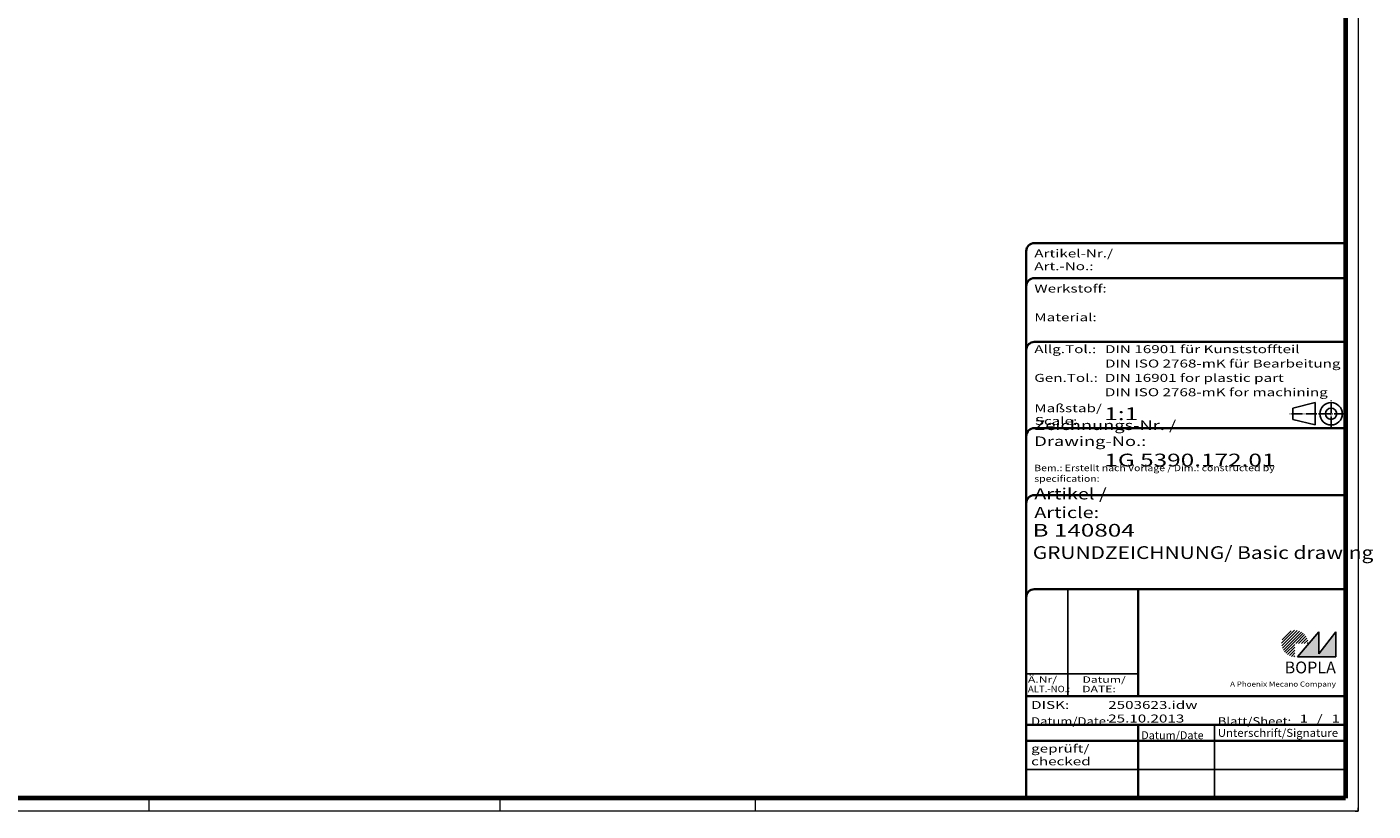
# Model space of a CAD drawing. Units: millimetres. Extents: x 1 to 845, y 1 to 593.
# Drawn here: x 423 to 845, y 1 to 247 of the extents above; entities that cross this region are included whole.
import ezdxf
from ezdxf.enums import TextEntityAlignment as Align

# ---------------------------------------------------------------- set-up
doc = ezdxf.new("R2010")
doc.units = ezdxf.units.MM
doc.linetypes.add('ACAD_ISO04W100', pattern=[30, 24, -3, 0, -3])
doc.linetypes.add('DASHED', pattern=[0.2067, 0.1654, -0.0413])
doc.layers.get('0').update_dxf_attribs({"lineweight": 25})
for name, color, linetype, lineweight in [('Schraffur (ISO)', 1, 'Continuous', 18), ('Sichtbar schmal (ISO)', 1, 'Continuous', 25), ('Titel (ISO)', 5, 'Continuous', 50), ('Verdeckt (ISO)', 5, 'DASHED', 35)]:
    doc.layers.add(name, color=color, linetype=linetype, lineweight=lineweight)
doc.styles.add('Notiztext (DIN)', font='isocpeur.ttf', dxfattribs={"width": 1.1})
doc.styles.get("Standard").update_dxf_attribs({"font": 'isocpeur.ttf', "width": 1.1})
doc.styles.add('Textstil142', font='isocpeur.ttf', dxfattribs={"width": 1.4})
doc.styles.add('Textstil143', font='isocpeur.ttf', dxfattribs={"width": 1.4})
doc.styles.add('Textstil144', font='isocpeur.ttf', dxfattribs={"width": 1.4})
doc.styles.add('Textstil163', font='isocpeur.ttf', dxfattribs={"width": 1.4})
doc.styles.add('Textstil166', font='isocpeur.ttf', dxfattribs={"width": 1.4})
doc.styles.add('Textstil219', font='isocpeur.ttf', dxfattribs={"width": 1.1})
doc.styles.add('Textstil227', font='isocpeui.ttf', dxfattribs={"width": 1.4})
doc.styles.add('Textstil245', font='isocpeur.ttf', dxfattribs={"width": 1.2})

# ---------------------------------------------------------------- blocks, each defined once
blk = doc.blocks.new('Schriftfelder Bearbeitung-KST')
at = {"layer": 'Schraffur (ISO)'}
h = blk.add_hatch(dxfattribs=at)
h.set_pattern_fill('ANSI31', color=1, scale=5.08, style=0)
h.set_pattern_definition([(45, (0, 0), (-0.4490128, 0.4490128), [])])
edge = h.paths.add_edge_path()
edge.add_line((395.78, 59.81), (391.63, 59.81))
edge.add_line((391.63, 59.81), (391.63, 55.66))
edge.add_arc((391.63, 59.81), 4.15, 0, 270, ccw=False)
blk.add_hatch(color=7, dxfattribs=at).paths.add_polyline_path([(392.48, 55.66), (404.48, 55.66), (404.48, 63.46), (399.18, 56.56), (399.18, 63.46)])
at = {"color": 5, "linetype": 'Continuous'}
for p, q in [((397.98, 135.31), (390.98, 133.56)), ((397.98, 128.31), (397.98, 135.31)), ((390.98, 130.06), (390.98, 133.56)), ((397.98, 128.31), (390.98, 130.06))]:
    blk.add_line(p, q, dxfattribs=at)
at = {"color": 1, "linetype": 'ACAD_ISO04W100', "ltscale": 0.15}
blk.add_line((402.98, 127.31), (402.98, 136.31), dxfattribs=at)
at = {"color": 1, "linetype": 'ACAD_ISO04W100', "ltscale": 0.145833}
blk.add_line((407.48, 131.81), (389.98, 131.81), dxfattribs=at)
at = {"color": 1, "linetype": 'Continuous', "lineweight": 25}
for p, q in [((320.48, 76.81), (320.48, 43.31)), ((307.48, 50.31), (342.48, 50.31))]:
    blk.add_line(p, q, dxfattribs=at)
at = {"color": 7, "linetype": 'Continuous'}
for p, q in [((399.18, 63.46), (392.48, 55.66)), ((404.48, 63.46), (399.18, 56.56)), ((399.18, 56.56), (399.18, 63.46)), ((404.48, 55.66), (404.48, 63.46)), ((392.48, 55.66), (404.48, 55.66))]:
    blk.add_line(p, q, dxfattribs=at)
at = {"color": 5, "linetype": 'Continuous'}
for radius in [3.5, 1.75]:
    blk.add_circle((402.98, 131.81), radius, dxfattribs=at)
at = {"layer": 'Titel (ISO)', "lineweight": 18}
for p, q in [((410.48, 7.31), (411.48, 7.31)), ((411.48, 7.31), (411.48, 8.31))]:
    blk.add_line(p, q, dxfattribs=at)
at = {"layer": 'Verdeckt (ISO)', "color": 5, "linetype": 'Continuous', "lineweight": 35}
for p, q in [((307.48, 182.81), (307.48, 23.84)), ((407.48, 185.31), (309.98, 185.31)), ((407.48, 174.31), (309.98, 174.31)), ((307.48, 171.81), (307.48, 11.31)), ((407.48, 154.31), (309.98, 154.31)), ((407.48, 127.31), (309.98, 127.31)), ((407.48, 106.31), (309.98, 106.31)), ((407.48, 106.31), (309.98, 106.31)), ((407.48, 76.81), (309.98, 76.81)), ((407.48, 43.31), (307.48, 43.31)), ((407.48, 34.31), (307.48, 34.31)), ((342.48, 34.31), (342.48, 11.31)), ((407.48, 29.31), (307.48, 29.31))]:
    blk.add_line(p, q, dxfattribs=at)
at = {"layer": 'Verdeckt (ISO)', "color": 5, "linetype": 'Continuous'}
blk.add_line((342.48, 76.81), (342.48, 43.31), dxfattribs=at)
at = {"layer": 'Verdeckt (ISO)', "color": 1, "linetype": 'Continuous', "lineweight": 25}
for p, q in [((366.48, 34.31), (366.48, 11.31)), ((407.48, 20.31), (307.48, 20.31))]:
    blk.add_line(p, q, dxfattribs=at)
at = {"layer": 'Verdeckt (ISO)', "color": 5, "linetype": 'Continuous', "lineweight": 35}
for centre in [(309.98, 182.81), (309.98, 171.81), (309.98, 151.81), (309.98, 124.81), (309.98, 103.81), (309.98, 103.81), (309.98, 74.31)]:
    blk.add_arc(centre, 2.5, 90, 180, dxfattribs=at)
at = {"color": 5, "width": 1.4}
for s, style, p in [('DISK:', 'Textstil142', (308.98, 39.31)), ('/', 'Textstil142', (398.48, 35.06)), ('geprüft/', 'Textstil142', (308.98, 25.66)), ('checked', 'Textstil227', (308.98, 21.66))]:
    blk.add_text(s, height=2.5, dxfattribs=dict(at, style=style)).set_placement(p)
at = {"color": 7, "insert": (309.98, 99.14), "char_height": 3.5, "attachment_point": 7}
blk.add_mtext('\\fISOCPEUR|b0|i0;\\W1.30;\\H3.5000;Artikel / \\fISOCPEUR|b0|i1;\\W1.30;\\H3.5000;Article:', dxfattribs=at)
at = {"color": 5, "char_height": 2.5, "attachment_point": 7}
for s, insert in [('\\fISOCPEUR|b0|i0;\\W1.20;\\H2.5000;Datum/\\fISOCPEUR|b0|i1;\\W1.20;\\H2.5000;Date:', (308.98, 34.22)), ('\\fISOCPEUR|b0|i0;\\W1.20;\\H2.5000;Blatt/\\fISOCPEUR|b0|i1;\\W1.20;\\H2.5000;Sheet:', (367.48, 34.22)), ('Datum/\\fISOCPEUR|b0|i1;\\H2.5000;Date', (343.48, 29.82)), ('\\fISOCPEUR|b0|i0;\\W1.05;\\H2.5000;Unterschrift/\\fISOCPEUR|b0|i1;\\W1.05;\\H2.5000;Signature', (367.48, 30.57))]:
    blk.add_mtext(s, dxfattribs=dict(at, insert=insert))
at = {"color": 5, "style": 'Textstil142', "width": 1.4}
for tag, p in [('DATEINAME_001', (333.13, 39.31)), ('ERSTELLUNGSDATUM_001', (333.13, 35.06)), ('Blattnummer_001', (393.13, 35.06)), ('25-ges._Blattanzahl_001', (403.13, 35.06))]:
    blk.add_attdef(tag, p, '', height=2.5, dxfattribs=at)
at = {"layer": 'Sichtbar schmal (ISO)', "color": 1}
for s, height, style, width, p in [('Artikel-Nr./', 2.5, 'Textstil142', 1.4, (309.98, 180.81)), ('Art.-No.:', 2.5, 'Textstil227', 1.4, (309.98, 176.81)), ('Werkstoff:', 2.5, 'Textstil142', 1.4, (309.98, 169.81)), ('Material:', 2.5, 'Textstil227', 1.4, (309.98, 160.81)), ('Allg.Tol.:', 2.5, 'Textstil142', 1.4, (309.98, 150.81)), ('Gen.Tol.:', 2.5, 'Textstil227', 1.4, (309.98, 141.81)), ('Maßstab/', 2.5, 'Textstil142', 1.4, (309.98, 132.31)), ('Scale:', 2.5, 'Textstil227', 1.4, (310.16, 128.31)), ('Ä.Nr/', 2, 'Textstil144', 1.4, (307.98, 47.56)), ('ALT.-NO.:', 2, 'Textstil219', 1.1, (307.98, 44.56)), ('DATE:', 2, 'Textstil144', 1.4, (324.98, 44.56)), ('Datum/', 2, 'Textstil144', 1.4, (325.08, 47.52))]:
    blk.add_text(s, height=height, dxfattribs=dict(at, style=style, width=width)).set_placement(p)
at = {"layer": 'Sichtbar schmal (ISO)', "color": 1, "attachment_point": 7}
for s, insert, char_height in [('\\fISOCPEUR|b0|i0;\\W1.40;\\H3.0000;Zeichnungs-Nr. / \\fISOCPEUR|b0|i1;\\W1.40;\\H3.0000;Drawing-No.:', (309.98, 121.71), 3), ('\\fISOCPEUR|b0|i0;\\W1.20;\\H2.0000;Bem.: Erstellt nach Vorlage / \\fISOCPEUR|b0|i1;\\W1.20;\\H2.0000;Dim.: constructed by specification:', (309.98, 110.49), 2)]:
    blk.add_mtext(s, dxfattribs=dict(at, insert=insert, char_height=char_height))
at = {"layer": 'Sichtbar schmal (ISO)', "color": 1, "style": 'Textstil144', "width": 1.4}
for tag, p in [('055-Bem._erstellt_n._Kd-Zchng.', (309.98, 109.56)), ('19-Ä-Nr._-10-', (309.48, 76.06)), ('19-Datum_-10-', (322.48, 76.06)), ('18-Ä-Nr._-9-', (309.48, 73.56)), ('18-Datum_-9-', (322.48, 73.56)), ('17-Ä-Nr._-8-', (309.48, 71.06)), ('16-Ä-Nr._-7-', (309.48, 68.56)), ('17-Datum_-8-', (322.48, 71.06)), ('16-Datum_-7-', (322.48, 68.56)), ('15-Ä-Nr._-6-', (309.48, 66.06)), ('14-Ä-Nr._-5-', (309.48, 63.56)), ('15-Datum_-6-', (322.48, 66.06)), ('14-Datum_-5-', (322.48, 63.56)), ('13-Ä-Nr._-4-', (309.48, 61.06)), ('13-Datum_-4-', (322.48, 61.06)), ('12-Ä-Nr._-3-', (309.48, 58.56)), ('11-Ä-Nr._-2-', (309.48, 56.06)), ('12-Datum_-3-', (322.48, 58.56)), ('11-Datum_-2-', (322.48, 56.06)), ('10-Ä-Nr._-1-', (309.48, 53.56)), ('10-Datum_-1-', (322.48, 53.56))]:
    blk.add_attdef(tag, text='', height=2, dxfattribs=at).set_placement(p, align=Align.TOP_LEFT)
at = {"layer": 'Titel (ISO)', "color": 7, "insert": (404.48, 50.46), "char_height": 3.7, "width": 19.8847, "attachment_point": 9, "style": 'Notiztext (DIN)'}
blk.add_mtext('\\fArial|b1|i0;\\H3.7000;BOPLA', dxfattribs=at)
at = {"layer": 'Titel (ISO)', "color": 5, "insert": (404.48, 46.31), "char_height": 1.6, "width": 34.8824, "attachment_point": 9, "style": 'Notiztext (DIN)'}
blk.add_mtext('\\fArial|b0|i0;\\W1.15;\\H1.6000;A Phoenix Mecano Company', dxfattribs=at)
at = {"layer": 'Titel (ISO)', "color": 7, "width": 1.4}
for tag, height, style, p in [('40-Artikel-Nr.', 5, 'Textstil163', (335.48, 182.31)), ('09-Artikel-Benennung_(2.Zeile)', 3.98, 'Textstil166', (309.98, 83.29))]:
    blk.add_attdef(tag, text='', height=height, dxfattribs=dict(at, style=style)).set_placement(p, align=Align.TOP_LEFT)
at = {"layer": 'Titel (ISO)', "color": 5, "width": 1.4}
for tag, style, p in [('01-Material', 'Textstil142', (333.48, 172.31)), ('01-Material_(2.Zeile)', 'Textstil142', (309.98, 167.81)), ('01-Material_GB', 'Textstil227', (333.48, 163.31)), ('01-Material_(2.Zeile)_GB', 'Textstil227', (309.98, 158.81))]:
    blk.add_attdef(tag, text='', height=2.5, dxfattribs=dict(at, style=style)).set_placement(p, align=Align.TOP_LEFT)
for tag, p, style in [('011-Allg.Tol-1_001', (332.13, 150.81), 'Textstil142'), ('011-Allg.Tol-2_001', (332.13, 146.31), 'Textstil142'), ('011-Allg.Tol-3_GB_001', (332.1, 141.81), 'Textstil227'), ('011-Allg.Tol-4_GB_001', (332.1, 137.31), 'Textstil227')]:
    blk.add_attdef(tag, p, '', height=2.5, dxfattribs=dict(at, style=style))
at = {"layer": 'Titel (ISO)', "color": 7}
for tag, p, height, style, width in [('02-Maßstab_001', (331.92, 129.81), 4, 'Textstil143', 1.4), ('03-Zchn.Nr._001', (331.92, 115.31), 4, 'Textstil143', 1.4), ('07-Artikel-Modell_001', (309.43, 93.31), 3.98, 'Textstil166', 1.4), ('08-Artikel-Benennung_001', (309.5, 86.31), 4, 'Textstil245', 1.2)]:
    blk.add_attdef(tag, p, '', height=height, dxfattribs=dict(at, style=style, width=width))
blk = doc.blocks.new('Ränder Bopla-A1-Rahmen')
at = {"color": 1, "linetype": 'Continuous', "lineweight": 18}
for p, q in [((840, 593), (840, 1)), ((461, 5), (461, 1)), ((571, 5), (571, 1)), ((651, 5), (651, 1)), ((840, 1), (1, 1))]:
    blk.add_line(p, q, dxfattribs=at)
at = {"color": 3, "linetype": 'Continuous', "lineweight": 70}
for p, q in [((836, 589), (836, 5)), ((836, 5), (20, 5))]:
    blk.add_line(p, q, dxfattribs=at)

msp = doc.modelspace()

# ---------------------------------------------------------------- block references
msp.add_blockref('Ränder Bopla-A1-Rahmen', (0, 0))
msp.add_blockref('Schriftfelder Bearbeitung-KST', (428.5158395, -6.3067288)).add_auto_attribs({'011-Allg.Tol-3_GB_001': 'DIN 16901 for plastic part', 'DATEINAME_001': '2503623.idw', 'ERSTELLUNGSDATUM_001': '25.10.2013', '07-Artikel-Modell_001': 'B 140804', '03-Zchn.Nr._001': '1G 5390.172.01', 'Blattnummer_001': '1', '25-ges._Blattanzahl_001': '1', '011-Allg.Tol-4_GB_001': 'DIN ISO 2768-mK for machining', '011-Allg.Tol-1_001': 'DIN 16901 für Kunststoffteil', '011-Allg.Tol-2_001': 'DIN ISO 2768-mK für Bearbeitung', '02-Maßstab_001': '1:1', '08-Artikel-Benennung_001': 'GRUNDZEICHNUNG/ Basic drawing'})

doc.saveas('drawing.dxf')
